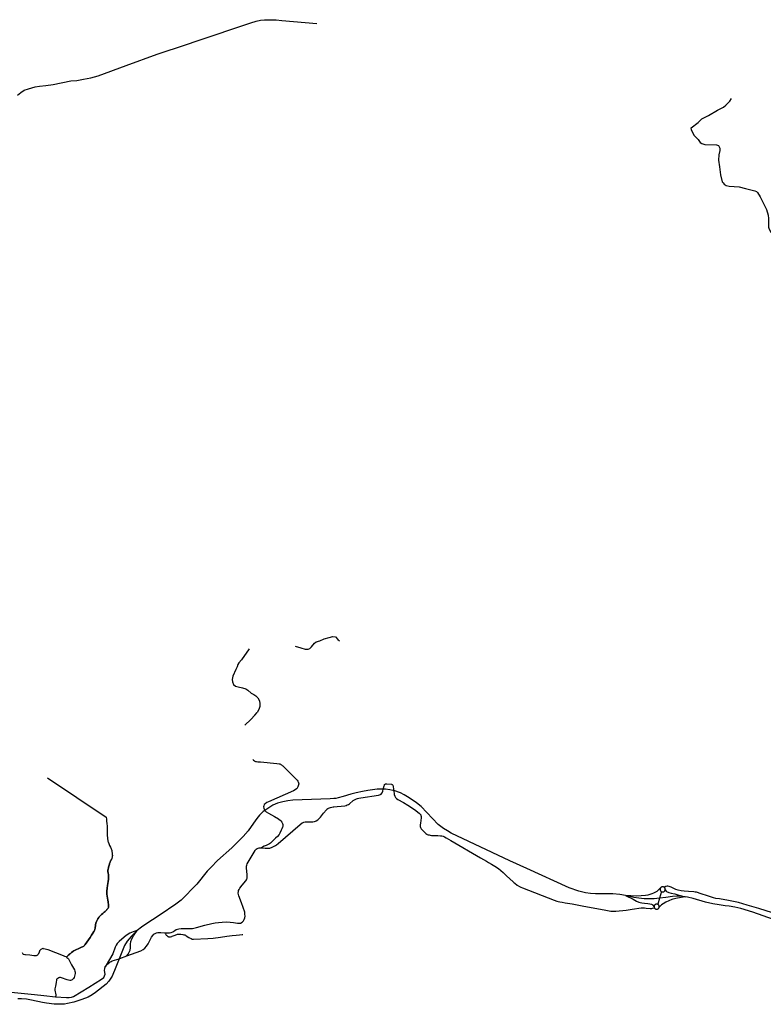
# Model space of a CAD drawing. Extents: x 358400 to 459078, y 4589122 to 4685551.
# Drawn here: x 379779 to 385225, y 4620985 to 4628195 of the extents above; entities that cross this region are included whole.
import ezdxf

# ---------------------------------------------------------------- set-up
doc = ezdxf.new("R2010")
doc.units = 0
doc.header["$MEASUREMENT"] = 0
doc.layers.add('VIES_LOCALS', color=7, linetype='CONTINUOUS')
doc.layers.add('XARXA_VIARIA', color=7, linetype='CONTINUOUS')

# ---------------------------------------------------------------- blocks, each defined once
blk = doc.blocks.new('449')
at = {"layer": 'XARXA_VIARIA', "color": 7, "linetype": 'CONTINUOUS'}
blk.add_lwpolyline([(385393.9, 4621809.6), (385243, 4621863), (385152.9, 4621889.7), (385110.4, 4621900), (385069.3, 4621907.3), (385039, 4621910.9), (384994.2, 4621917.7), (384948.1, 4621924.9), (384895, 4621936.5), (384805.6, 4621963.3), (384764.2, 4621972.6), (384745.7, 4621976.6), (384728.8, 4621979), (384708.8, 4621980.2), (384685.6, 4621980.2), (384654.7, 4621978.4), (384603.9, 4621971.8), (384558.2, 4621966.7), (384518.1, 4621962.1), (384479.9, 4621960.5), (384447, 4621961.6), (384406.3, 4621965.7), (384370.8, 4621972), (384309, 4621986.2), (384267.5, 4621993.4), (384216.5, 4621998.2), (384119.1, 4621998.2), (384088.5, 4621998.7), (384053.6, 4622000.6), (384015.4, 4622006.2), (383987.8, 4622011.7), (383967.5, 4622016.5), (383895.7, 4622042.1), (383587.3, 4622182.4), (383462, 4622239.4), (383032.4, 4622442.2), (383004.7, 4622459), (382977, 4622476.2), (382956.9, 4622490.1), (382938, 4622506.5), (382813.3, 4622637.5), (382778, 4622665.2), (382725.1, 4622701.7), (382689.6, 4622722.9), (382660.8, 4622737), (382647.4, 4622742.1), (382628.2, 4622749), (382612.4, 4622753.6), (382605.8, 4622755.5), (382582.8, 4622759.7), (382552.3, 4622763.8), (382535.2, 4622764.8), (382524.7, 4622765.4), (382491, 4622763.3), (382457.4, 4622760.3), (382422.4, 4622755.9), (382382.8, 4622747.5), (382335.9, 4622737.1), (382298.5, 4622727.6), (382241.3, 4622711.6), (382204.9, 4622700.9), (382187.5, 4622697.3), (382172.4, 4622695.1), (382146, 4622692.8), (381873.4, 4622683.4), (381835.8, 4622679.8), (381799.5, 4622672.7), (381761.5, 4622662.2), (381727, 4622647.1), (381689, 4622623.7), (381668.3, 4622608.9), (381655.8, 4622600.1), (381629.5, 4622574.3), (381610, 4622550.2), (381584.2, 4622515.1), (381545.1, 4622458.2), (381510.6, 4622419), (381464, 4622371.5), (381427, 4622335.2), (381321.7, 4622242), (381276, 4622194.5), (381247.1, 4622162.8), (381169.7, 4622069.6), (381055.1, 4621951.2), (381017.6, 4621921.7), (380902.3, 4621845.4), (380788.6, 4621770.2), (380765.9, 4621753), (380733.2, 4621728.3), (380688.8, 4621686.4), (380659.3, 4621651.9), (380640.8, 4621619.8), (380602.4, 4621522.6), (380578, 4621460.9), (380549.7, 4621394.4), (380526.3, 4621358.6), (380505.4, 4621336.4), (380429, 4621276.1), (380405, 4621259.2), (380375.6, 4621241.9), (380328.2, 4621223.5), (380298.6, 4621213.3), (380270.2, 4621205), (380222.8, 4621194.5), (380200.7, 4621191.2), (380176.7, 4621189.2), (380147.8, 4621189), (380126.6, 4621190.6), (380070, 4621197.2), (380040.3, 4621203.2), (379960.6, 4621219.5), (379923.8, 4621225.8), (379885.5, 4621228.8), (379860.1, 4621228.8)], dxfattribs=at)

msp = doc.modelspace()

# ---------------------------------------------------------------- linework, layer by layer
at = {"layer": 'VIES_LOCALS', "color": 7, "linetype": 'CONTINUOUS', "flags": 128}
for points in [[(380927.4, 4627989.6), (381383.5, 4628143.8), (381471.8, 4628171.1), (381510.3, 4628183.9), (381542.4, 4628192), (381572.9, 4628195.2), (381609.9, 4628195.2), (381656.5, 4628193.6), (381699.8, 4628188.7), (381954.6, 4628168.1)], [(380558.8, 4627858.7), (380786.1, 4627943.1), (380843.9, 4627962.3)], [(380843.9, 4627962.3), (380859.9, 4627967.1), (380927.4, 4627989.6)], [(380352.8, 4627784.3), (380558.8, 4627858.7)], [(379762, 4627643.3), (379787.3, 4627662.3), (379812.7, 4627678.2), (379842.8, 4627687.7), (379891.9, 4627703.5), (379925.1, 4627708.3), (379969.5, 4627713), (380023.3, 4627720.9), (380154.8, 4627746.3), (380197.6, 4627751), (380246.7, 4627758.9), (380300.6, 4627770), (380352.8, 4627784.3)], [(384692.9, 4627400.3), (384697.2, 4627402.1), (384747.2, 4627443.1), (384775.6, 4627470.2), (384822.9, 4627494.7), (384888.2, 4627533.1), (384933.2, 4627555.1), (384951.2, 4627569.1), (384980.2, 4627599.1), (384991.6, 4627618.7)], [(384692.9, 4627400.3), (384696.9, 4627391.9)], [(384696.9, 4627391.9), (384717, 4627349.6), (384747.7, 4627318.9), (384761.6, 4627295.8), (384774.4, 4627288.5), (384796.9, 4627282), (384882.9, 4627278.9), (384896.8, 4627272.8), (384905.3, 4627253.3), (384906.3, 4627236.7), (384899.8, 4627206.7), (384896.9, 4627165.4)], [(384896.9, 4627165.4), (384903.4, 4627118.4), (384912.1, 4627059.4), (384923.9, 4627008.9), (384929.7, 4627000.1), (384937.8, 4626991.3), (384953.2, 4626981.6), (384975.7, 4626976.2), (385046.8, 4626970.1), (385095.3, 4626959.5)], [(385095.3, 4626959.5), (385163.7, 4626943), (385174.3, 4626937.7), (385181.6, 4626930.7), (385201.2, 4626897.4), (385247.5, 4626804.7), (385261.1, 4626763.1), (385261.8, 4626738.5), (385261.8, 4626676.4), (385267.2, 4626661.1), (385278.5, 4626644.6), (385358.7, 4626573.4), (385420.8, 4626502.3), (385449.5, 4626443.2), (385487.4, 4626400.8), (385523.7, 4626370.6), (385551, 4626344.8), (385566.1, 4626300.9), (385587.3, 4626257)], [(381797.1, 4623607.7), (381839.2, 4623594.3), (381869.2, 4623586.6), (381885.8, 4623585.5), (381891.4, 4623586.6), (381903.6, 4623591), (381916.9, 4623602.1), (381938, 4623628.7), (381951.3, 4623638.7), (381976.8, 4623646.5), (382007.9, 4623660.9), (382045.6, 4623672), (382073.4, 4623677.6), (382092.8, 4623676.5)], [(382092.8, 4623676.5), (382110.1, 4623655.7), (382121.6, 4623646.5)], [(381458.6, 4623587.7), (381403.1, 4623507.8), (381384.3, 4623486.7), (381377.6, 4623474.5), (381372.1, 4623456.7), (381361, 4623435.7), (381341, 4623389.1), (381335.4, 4623364.6), (381336.5, 4623345.8), (381344.3, 4623328), (381358.7, 4623315.8), (381379.8, 4623309.2), (381410.9, 4623301.4), (381436.4, 4623294.7), (381450.8, 4623285.9), (381475.2, 4623262.6), (381494.1, 4623253.7), (381508.5, 4623244.8), (381524.1, 4623228.2), (381535.2, 4623208.2), (381538.5, 4623184.9), (381537.4, 4623166), (381530.7, 4623144.9), (381518.5, 4623122.7)], [(381428.6, 4623028.4), (381471.9, 4623071.7), (381501.9, 4623102.8), (381518.5, 4623122.7)]]:
    msp.add_lwpolyline(points, dxfattribs=at)
at = {"layer": 'XARXA_VIARIA', "color": 7, "linetype": 'CONTINUOUS', "flags": 128}
for points in [[(381487.4, 4622776.6), (381489.7, 4622774.2), (381492.4, 4622772), (381497.7, 4622768.3), (381500.9, 4622766.5), (381505.9, 4622764.2), (381508.9, 4622763.4), (381512.7, 4622762.6), (381522.4, 4622761.1), (381528, 4622760.7), (381542, 4622760.1), (381662.6, 4622748.7), (381679.1, 4622746.7), (381684.1, 4622745.4), (381688.3, 4622743.6), (381692.6, 4622741.1), (381695.4, 4622739.1), (381701.7, 4622734.3), (381705.1, 4622731.5), (381811, 4622627.1), (381816.2, 4622619.9), (381819.2, 4622613.7), (381821.7, 4622606), (381822.3, 4622599.3), (381821.3, 4622591.1), (381819.7, 4622585), (381817.1, 4622578.7), (381807.9, 4622563.3), (381806.9, 4622561.8), (381797.2, 4622554.7), (381785.3, 4622547.2), (381601.8, 4622468.6), (381588.6, 4622462.5), (381575.9, 4622453.6), (381570.2, 4622448), (381566.1, 4622437.7), (381565.1, 4622430), (381566.6, 4622420.7), (381571.7, 4622408.9), (381574.4, 4622405), (381576.6, 4622401.7), (381584.6, 4622395), (381601, 4622384.7), (381644.2, 4622360.1), (381674.8, 4622342.8), (381678, 4622340.7), (381686.4, 4622333.8), (381691.4, 4622328.3), (381698.2, 4622318.8), (381702.8, 4622309.8), (381705.7, 4622302.6), (381706.9, 4622295.4), (381706.4, 4622288), (381703.6, 4622281.2), (381699.7, 4622270.9), (381693.9, 4622259.9), (381683.8, 4622239.2), (381678.2, 4622229.2), (381666.5, 4622214.7), (381652, 4622201.3), (381637, 4622187.4), (381615.3, 4622165.7), (381608, 4622160.1), (381599.7, 4622155.6), (381588, 4622151.2), (381583, 4622148.9), (381570.2, 4622143.9), (381550.2, 4622131.5)], [(379717.7, 4621073.8), (379888, 4621057.9), (379956.6, 4621049.4), (380041.9, 4621040.5), (380121.3, 4621035.1), (380141.2, 4621035.9), (380158.6, 4621038.5), (380172.4, 4621042.9), (380284.6, 4621110.2), (380378.7, 4621168.6), (380394.3, 4621181.6), (380401.3, 4621192.9), (380405.6, 4621205.9), (380400.4, 4621232.8), (380402.1, 4621247.5), (380405.6, 4621259.7), (380419.7, 4621277), (380424.3, 4621280.8), (380431, 4621286.9), (380439.5, 4621293.5), (380448.1, 4621299), (380456, 4621302.4), (380508.5, 4621318.7), (380512.7, 4621320), (380563.6, 4621339), (380666.5, 4621377.5), (380682.7, 4621387.2), (380694.8, 4621396.9), (380707.7, 4621409.9), (380719.1, 4621426.9), (380733.6, 4621458.4), (380745, 4621477.1), (380753.9, 4621490), (380762, 4621498.9), (380770.9, 4621504.6), (380781.4, 4621508.6), (380791.1, 4621510.2), (380806.5, 4621510.2), (380813.9, 4621510.1), (380842.1, 4621509.4), (380864.8, 4621508.6), (380875.3, 4621509.4), (380887.4, 4621511), (380900.4, 4621515.9), (380915.8, 4621524.8), (380926.3, 4621532.1), (380934.4, 4621536.1), (380944.9, 4621538.6), (380962.7, 4621539.4), (381025.8, 4621539.4), (381043.6, 4621541), (381073.6, 4621547.5), (381134.3, 4621563.7), (381186.1, 4621576.6), (381211.2, 4621580.6), (381234.7, 4621584.7), (381261.4, 4621587.1), (381294.6, 4621587.9), (381321.3, 4621586.3), (381344.7, 4621583.1), (381359.3, 4621580.6), (381373.1, 4621578.2), (381386.8, 4621578.2), (381396.5, 4621579.8), (381407.9, 4621586.3), (381417.6, 4621595.2), (381424.1, 4621605.7), (381428.9, 4621617.9), (381429.7, 4621630.8), (381428.9, 4621646.2), (381427.3, 4621659.2), (381403.9, 4621728.6), (381384.3, 4621780.1), (381381.4, 4621790.1), (381380.2, 4621799.7), (381380.8, 4621811.9), (381382.3, 4621819.3), (381385.6, 4621826.6), (381391.6, 4621835.8), (381408, 4621857.4), (381434.8, 4621890.4), (381439.6, 4621897.5), (381443.1, 4621904.8), (381444.5, 4621908.8), (381445.1, 4621913.2), (381445.1, 4621921.3), (381445.1, 4621926.7), (381444.5, 4621931.8), (381444.1, 4621935.7), (381439.2, 4621980.9), (381439, 4621987.2), (381439.8, 4621996), (381442.1, 4622003.7), (381445.7, 4622012.8), (381452.4, 4622025.4), (381502.5, 4622111.3), (381505.9, 4622116.1), (381510.6, 4622121), (381517.3, 4622125.3), (381524.7, 4622128.6), (381532.7, 4622130.5), (381541.4, 4622131.4), (381550.2, 4622131.5), (381576, 4622128.4), (381595.6, 4622127.4), (381603.6, 4622127.8), (381611, 4622129.4), (381628.6, 4622135.6), (381653.3, 4622148), (381660.3, 4622152.6), (381671.8, 4622162.4), (381832.6, 4622301.5), (381847, 4622312.9), (381854.1, 4622316.8), (381860.4, 4622319.1), (381870.4, 4622321.7), (381879, 4622322.1), (381904.7, 4622321.1), (381926.4, 4622322.1), (381937.5, 4622323.1), (381944.9, 4622325.2), (381950.1, 4622327.5), (381961.4, 4622336.6), (381976.9, 4622350), (381981.3, 4622354.3), (382004.7, 4622384), (382025.8, 4622409.9), (382029.4, 4622413.8), (382034.8, 4622418.3), (382040.7, 4622422.1), (382048.2, 4622424.9), (382056.2, 4622427.2), (382073.7, 4622431.4), (382079.3, 4622432.3), (382103.6, 4622434.4), (382133.5, 4622436.5), (382160.3, 4622439.6), (382168.9, 4622441.5), (382177.8, 4622444.8), (382186, 4622449), (382193.3, 4622454), (382222.1, 4622476.7), (382236.5, 4622486), (382244.5, 4622489.5), (382254, 4622492.2), (382263.8, 4622494.2), (382276.7, 4622496.3), (382406.6, 4622515.8), (382414, 4622517.9), (382421, 4622521), (382426.7, 4622525.1), (382431.3, 4622530.3), (382433.4, 4622534), (382437.5, 4622545.7), (382441.3, 4622560.8), (382447.8, 4622585.9), (382449.6, 4622590.6), (382451.9, 4622594.2), (382455.2, 4622597.3), (382459.1, 4622599.3), (382463, 4622600.2), (382468.4, 4622600.3), (382501.4, 4622596.2), (382504, 4622595.4), (382506.6, 4622593.7), (382510.6, 4622590), (382513.3, 4622586), (382517.5, 4622556.1), (382518.5, 4622549.7), (382522.5, 4622522.5), (382525.5, 4622508.6), (382530.4, 4622499.7), (382537.8, 4622492.4), (382547.3, 4622485.8), (382588.9, 4622464), (382622.6, 4622444.2), (382671.1, 4622412.5), (382705.8, 4622383.8), (382713.6, 4622374.8), (382715.6, 4622371.4), (382717.7, 4622365.9), (382718.9, 4622361.9), (382719.8, 4622355.9), (382719.3, 4622350), (382717, 4622331), (382713.6, 4622311.8), (382711.6, 4622298.4), (382711.7, 4622293.6), (382712.6, 4622287.1), (382714.6, 4622278.7), (382716.7, 4622273.7), (382719.7, 4622269.5), (382725, 4622264.4), (382746.3, 4622242.2), (382750.2, 4622239), (382754.3, 4622235.8), (382760.7, 4622231.3), (382764.4, 4622229.5), (382770.8, 4622227.1), (382777.9, 4622225.2), (382785.8, 4622222.8), (382794.5, 4622221.5), (382804.5, 4622220.7), (382815.7, 4622220.5), (382841.2, 4622220.2), (382860, 4622219.8), (382870.1, 4622218.8), (382880.5, 4622215.8), (382889.2, 4622211.4), (382901.3, 4622204.7), (382936.9, 4622183.6), (383154.9, 4622057.8), (383197.1, 4622032.9), (383212, 4622023.3), (383233.3, 4622010.5), (383258.9, 4621995.6), (383285.5, 4621978.6), (383303.6, 4621964.8), (383319.5, 4621950.9), (383335, 4621935.7), (383345.1, 4621925.8), (383391.9, 4621883), (383398, 4621877.2), (383404.7, 4621871.3), (383422.8, 4621858.5), (383439.8, 4621847.9), (383448.2, 4621844), (383462.2, 4621838.3), (383693.2, 4621748.9), (383713.6, 4621740.8), (383723.6, 4621737.9), (383735.3, 4621735.4), (383751.4, 4621732.1), (383773, 4621728.6), (383825.7, 4621720.6), (383909.7, 4621704.2), (384060.1, 4621676.4), (384083.1, 4621671.6), (384095.7, 4621669.5), (384108.1, 4621667.8), (384120, 4621666.6), (384133.1, 4621666.8), (384143.8, 4621667.2), (384219.5, 4621675.5), (384264.8, 4621681.2), (384331.3, 4621691.3), (384348.9, 4621692.1), (384355.4, 4621691.6), (384367.2, 4621689.7), (384396.8, 4621686.5), (384404.8, 4621686.4), (384409.5, 4621686.9), (384414.3, 4621688.1), (384426.5, 4621692.7)], [(379983.8, 4622644.4), (380412, 4622355.5), (380412.2, 4622354.1), (380413.8, 4622342.9), (380415.9, 4622325.5), (380417.7, 4622308), (380419.3, 4622289.6), (380419.9, 4622280.4), (380420.2, 4622271.3), (380420.3, 4622258.5), (380420.4, 4622245.8), (380420.5, 4622232.6), (380420.7, 4622219.4), (380421.5, 4622207.4), (380422.8, 4622195.4), (380423.7, 4622189.3), (380424.3, 4622184.9), (380425.5, 4622179.8), (380427, 4622174.7), (380432.2, 4622161.5), (380437.7, 4622148.4), (380443.6, 4622135.7), (380449.4, 4622123), (380451.2, 4622118.1), (380453.1, 4622110.6), (380454.6, 4622102.9), (380456.2, 4622092.5), (380457.5, 4622082), (380457.7, 4622075), (380457.2, 4622067.9), (380457.2, 4622067.8), (380456, 4622059.8), (380455, 4622055.8), (380453.7, 4622051.9), (380452.9, 4622050.1), (380451.7, 4622047.5), (380448.3, 4622041.1), (380445.1, 4622034.7), (380441.3, 4622025.5), (380438, 4622016.1), (380436.8, 4622012.5), (380433.7, 4622003.2), (380429.8, 4621990.1), (380428.4, 4621984.4), (380426.7, 4621975.8), (380425.8, 4621967.1), (380425.9, 4621956.8), (380426.8, 4621946.6), (380428.6, 4621934.5), (380429.5, 4621928.5), (380430.3, 4621922.4), (380430.6, 4621917.1), (380430.5, 4621909.1), (380429.8, 4621901.1), (380427.4, 4621885.1), (380424.9, 4621869.1), (380422.9, 4621855.3), (380420.5, 4621834.6), (380418.4, 4621813.9), (380417.8, 4621802.4), (380417.8, 4621796.7), (380418.2, 4621791), (380420, 4621776.2), (380422.2, 4621761.5), (380424.4, 4621748.3), (380426.8, 4621735.1), (380427.9, 4621728), (380429.2, 4621717.2), (380430.3, 4621706.4), (380430.4, 4621700.4), (380430.1, 4621697.4), (380429.4, 4621694.4), (380427.4, 4621690), (380424.7, 4621686.1), (380422.5, 4621683.6), (380420.3, 4621681.1), (380418.3, 4621678.5), (380416.2, 4621676), (380412.2, 4621671.5), (380405.4, 4621665.4), (380398.5, 4621659.5), (380388.3, 4621651), (380378.2, 4621642.6), (380373.9, 4621638.8), (380367.8, 4621632.5), (380362.3, 4621625.8), (380358.3, 4621620), (380352.7, 4621611.1), (380347.6, 4621601.9), (380341.9, 4621590.8), (380337, 4621579.3), (380335.8, 4621575.7), (380334.5, 4621570.1), (380333.6, 4621564.4), (380333.3, 4621556.8), (380333, 4621549.1), (380332.7, 4621545.4), (380331.8, 4621539.8), (380330.4, 4621534.3), (380327.2, 4621525.7), (380325.2, 4621521.6), (380322.8, 4621517.7), (380314.3, 4621505), (380305.8, 4621492.3), (380294.2, 4621474.6), (380282.7, 4621456.9), (380271.1, 4621439.5), (380259.1, 4621422.2), (380256.8, 4621419.4), (380252.9, 4621415.5), (380248.5, 4621412), (380240.4, 4621406.9), (380232.1, 4621402.3), (380222.7, 4621398), (380208.5, 4621392), (380194.4, 4621385.8), (380181, 4621379.3), (380174.5, 4621375.7), (380173.4, 4621375), (380168.1, 4621371.8), (380159.2, 4621365.2), (380150.5, 4621358.2), (380142.7, 4621352.1), (380121.4, 4621330.9), (380150.5, 4621358.2), (380159.2, 4621365.2), (380168.1, 4621371.8), (380173.4, 4621375), (380174.5, 4621375.7), (380181, 4621379.3), (380194.4, 4621385.8), (380208.5, 4621392), (380222.7, 4621398), (380232.1, 4621402.3), (380240.4, 4621406.9), (380248.5, 4621412), (380252.9, 4621415.5), (380256.8, 4621419.4), (380259.1, 4621422.2), (380271.1, 4621439.5), (380282.7, 4621456.9), (380294.2, 4621474.6), (380305.8, 4621492.3), (380314.3, 4621505), (380322.8, 4621517.7), (380325.2, 4621521.6), (380327.2, 4621525.7), (380330.4, 4621534.3), (380331.8, 4621539.8), (380332.7, 4621545.4), (380333, 4621549.1), (380333.3, 4621556.8), (380333.6, 4621564.4), (380334.5, 4621570.1), (380335.8, 4621575.7), (380337, 4621579.3), (380341.9, 4621590.8), (380347.6, 4621601.9), (380352.7, 4621611.1), (380358.3, 4621620), (380362.3, 4621625.8), (380367.8, 4621632.5), (380373.9, 4621638.8), (380378.2, 4621642.6), (380388.3, 4621651), (380398.5, 4621659.5), (380405.4, 4621665.4), (380412.2, 4621671.5), (380416.2, 4621676), (380418.3, 4621678.5), (380420.3, 4621681.1), (380422.5, 4621683.6), (380424.7, 4621686.1), (380427.4, 4621690), (380429.4, 4621694.4), (380430.1, 4621697.4), (380430.4, 4621700.4), (380430.3, 4621706.4), (380429.2, 4621717.2), (380427.9, 4621728), (380426.8, 4621735.1), (380424.4, 4621748.3), (380422.2, 4621761.5), (380420, 4621776.2), (380418.2, 4621791), (380417.8, 4621796.7), (380417.8, 4621802.4), (380418.4, 4621813.9), (380420.5, 4621834.6), (380422.9, 4621855.3), (380424.9, 4621869.1), (380427.4, 4621885.1), (380429.8, 4621901.1), (380430.5, 4621909.1), (380430.6, 4621917.1), (380430.3, 4621922.4), (380429.5, 4621928.5), (380428.6, 4621934.5), (380426.8, 4621946.6), (380425.9, 4621956.8), (380425.8, 4621967.1), (380426.7, 4621975.8), (380428.4, 4621984.4), (380429.8, 4621990.1), (380433.7, 4622003.2), (380436.8, 4622012.5), (380438, 4622016.1), (380441.3, 4622025.5), (380445.1, 4622034.7), (380448.3, 4622041.1), (380451.7, 4622047.5), (380452.9, 4622050.1)], [(384474.3, 4621839.6), (384454.4, 4621820.3), (384445.3, 4621812.2), (384434.8, 4621805.6), (384421.4, 4621798.6), (384408, 4621793.6), (384393.4, 4621788.8), (384378.7, 4621785.4), (384362.6, 4621782.5), (384329.6, 4621778.3), (384293.9, 4621777.6), (384215.1, 4621782.3), (384271.5, 4621754.4), (384295.6, 4621741.3), (384313.3, 4621733.8), (384322.6, 4621731.1), (384334.1, 4621728.8), (384354.3, 4621726.1), (384379.7, 4621723.4), (384394.7, 4621721.1), (384405.5, 4621718.4), (384411.4, 4621715.1), (384414.4, 4621712.4), (384425.1, 4621698.7)], [(384478.2, 4621810.8), (384464.3, 4621762.7), (384451.2, 4621717.2)], [(384506.7, 4621824.4), (384513.3, 4621814.8), (384516.9, 4621811.2), (384521.3, 4621808.7), (384526.9, 4621805.8), (384532, 4621804.1), (384548.9, 4621799.1), (384575.8, 4621793.2), (384605.6, 4621785.1), (384651.9, 4621772.6), (384597.4, 4621762.8), (384563.4, 4621754.9), (384555.3, 4621753), (384532.9, 4621743.9), (384510.4, 4621732.7), (384490.8, 4621721.5), (384480.2, 4621713.9), (384471, 4621706.3), (384462.3, 4621697.4)], [(384489.3, 4621808.1), (384491.6, 4621808.4), (384493.9, 4621809), (384496.1, 4621809.8), (384497.6, 4621810.7), (384498.1, 4621811), (384500, 4621812.4), (384501.7, 4621814), (384503.2, 4621815.8), (384504.5, 4621817.8), (384505.5, 4621819.9), (384506.2, 4621822.2), (384506.7, 4621824.4), (384506.8, 4621826.8), (384506.6, 4621829.2), (384506.2, 4621831.5), (384505.4, 4621833.7), (384504.4, 4621835.9), (384503.1, 4621837.9), (384501.6, 4621839.7), (384499.9, 4621841.3), (384499.7, 4621841.4), (384498, 4621842.6), (384495.9, 4621843.8), (384495.5, 4621843.9), (384493.7, 4621844.6), (384491.5, 4621845.2), (384489.1, 4621845.5), (384486.8, 4621845.5), (384484.4, 4621845.2), (384482.2, 4621844.6), (384480, 4621843.7), (384477.9, 4621842.6), (384476, 4621841.2), (384474.3, 4621839.6), (384472.8, 4621837.8), (384471.6, 4621835.8), (384470.6, 4621833.6), (384469.8, 4621831.4), (384469.4, 4621829.1), (384469.3, 4621826.7), (384469.4, 4621824.4), (384469.9, 4621822.1), (384470.6, 4621819.8), (384471.6, 4621817.7), (384472.9, 4621815.7), (384474.4, 4621813.9), (384476.1, 4621812.3), (384478, 4621810.9), (384478.2, 4621810.8), (384480.1, 4621809.8), (384482.3, 4621808.9), (384484.6, 4621808.4), (384486.9, 4621808.1), (384489.3, 4621808.1)], [(385291.1, 4621655.3), (385192.7, 4621686.6), (385107.2, 4621711.6), (385044.2, 4621729.6), (384969.6, 4621746.3), (384903, 4621756.7), (384878.2, 4621760.7), (384859.1, 4621765.5), (384824, 4621775.9), (384762.6, 4621796.6), (384743.4, 4621802.8), (384735.2, 4621805.3), (384725.8, 4621807.3), (384714.9, 4621808.4), (384676.9, 4621811), (384646.3, 4621813.7), (384623.9, 4621816.6), (384602, 4621820.9), (384584.9, 4621826.7), (384549.3, 4621843.9), (384534.7, 4621848.6), (384526.7, 4621849.5), (384519.6, 4621849.1), (384510.1, 4621846.8), (384499.7, 4621841.4)], [(384445, 4621681.3), (384447.3, 4621681.7), (384449.6, 4621682.2), (384451.8, 4621683.1), (384453.8, 4621684.3), (384455.7, 4621685.6), (384457.4, 4621687.3), (384458.9, 4621689.1), (384460.2, 4621691.1), (384461.2, 4621693.2), (384461.9, 4621695.5), (384462.3, 4621697.4), (384462.3, 4621697.8), (384462.5, 4621700.1), (384462.4, 4621700.7), (384462.3, 4621702.5), (384461.9, 4621704.8), (384461.1, 4621707), (384460.1, 4621709.1), (384458.8, 4621711.1), (384457.3, 4621712.9), (384455.6, 4621714.5), (384453.7, 4621715.9), (384451.6, 4621717), (384451.2, 4621717.2), (384449.4, 4621717.9), (384447.2, 4621718.5), (384444.8, 4621718.8), (384442.5, 4621718.8), (384440.1, 4621718.5), (384437.9, 4621717.9), (384435.7, 4621717), (384433.6, 4621715.9), (384431.7, 4621714.5), (384430, 4621712.8), (384428.5, 4621711), (384427.3, 4621709), (384426.3, 4621706.9), (384425.5, 4621704.7), (384425.1, 4621702.3), (384425, 4621700), (384425.1, 4621698.7), (384425.1, 4621697.6), (384425.6, 4621695.3), (384426.3, 4621693.1), (384426.5, 4621692.7), (384427.3, 4621691), (384428.6, 4621689), (384430.1, 4621687.2), (384431.8, 4621685.6), (384433.7, 4621684.2), (384435.8, 4621683.1), (384438, 4621682.2), (384440.3, 4621681.6), (384442.6, 4621681.3), (384443.1, 4621681.3), (384445, 4621681.3)], [(380563.6, 4621339), (380572.8, 4621352.1), (380582.8, 4621370.6), (380587.2, 4621381.9), (380589, 4621389.1), (380589.5, 4621394.9), (380590.3, 4621408.8), (380590.6, 4621425.9), (380593.7, 4621446), (380599.8, 4621465.2), (380611.5, 4621486.4), (380639.3, 4621524.4), (380610.8, 4621516.2), (380585.6, 4621505.6), (380557.9, 4621488.9), (380526.3, 4621462.7), (380506.8, 4621445.3), (380494, 4621429.8), (380486, 4621417.4), (380478.6, 4621402.9), (380461.1, 4621355.2), (380437.6, 4621312.2), (380405.6, 4621259.7)], [(380842.1, 4621509.4), (380846.3, 4621501.6), (380849.8, 4621496.8), (380853, 4621492.5), (380856.2, 4621489.2), (380860.8, 4621484.7), (380863.5, 4621482.2), (380865.5, 4621480.8), (380870.1, 4621479.7), (380874, 4621479.2), (380876.9, 4621479.4), (380883.3, 4621480.2), (380892.5, 4621482.3), (380896.7, 4621483.5), (380917.9, 4621492.3), (380934.6, 4621498.8), (380937.2, 4621499.4), (380942.4, 4621499.8), (380948.4, 4621499.1), (380952.4, 4621498.3), (380960.5, 4621497.6), (380972.9, 4621496), (380981.5, 4621494.6), (380988.7, 4621492.7), (380992.5, 4621490.8), (380998.6, 4621487.5), (381019.1, 4621473.1), (381023.3, 4621471), (381033.9, 4621466.5), (381042, 4621463.3), (381047.2, 4621462.1), (381052.5, 4621461.7), (381157, 4621466.5), (381195, 4621469.8), (381250, 4621476.2), (381297, 4621483.5), (381335.8, 4621488.4), (381365, 4621490.8), (381388.4, 4621494), (381408, 4621495.9), (381414.3, 4621496.5)], [(379796.6, 4621363.3), (379802.5, 4621354.5), (379804.2, 4621353.1), (379807.2, 4621351.7), (379818.1, 4621349.3), (379821.4, 4621348.9), (379852.4, 4621348), (379882.9, 4621343.3), (379888.4, 4621342.2), (379894.9, 4621341.8), (379896.8, 4621341.7), (379898.9, 4621342), (379902.5, 4621342.7), (379906.2, 4621344.4), (379908.2, 4621345.5), (379910, 4621346.9), (379911.4, 4621348.1), (379914.8, 4621352.3), (379918.3, 4621357.4), (379919.6, 4621359.5), (379921, 4621362.6), (379925.9, 4621375.9), (379927.5, 4621378.6), (379932.8, 4621385.1), (379934.8, 4621387.4), (379937, 4621389.3), (379941.5, 4621391.9), (379946.6, 4621394.2), (379948.8, 4621395), (379951, 4621394.8), (379964.9, 4621391.9), (379985.5, 4621385.9), (380097.3, 4621342.9), (380107.7, 4621338.4), (380116.4, 4621334.1), (380121.9, 4621330.6), (380125, 4621327.8), (380131.4, 4621322.7), (380135.5, 4621317.5), (380158, 4621273.2), (380179.6, 4621237.7), (380183.7, 4621228.6), (380185.9, 4621220), (380186.2, 4621214.2), (380185.9, 4621209.8), (380177, 4621181.9), (380174, 4621175.2), (380169.4, 4621169.2), (380164.7, 4621164.6), (380159.3, 4621161.6), (380152.1, 4621159.9), (380145.3, 4621160.3), (380127.6, 4621165.4), (380085.7, 4621179.4), (380078.4, 4621180.7), (380071.8, 4621180.6), (380065, 4621178.8), (380057.8, 4621174.3), (380051.9, 4621169.2), (380050, 4621166.8), (380048.9, 4621164.2), (380046.4, 4621143.9), (380041.3, 4621117.2), (380037.7, 4621098.2), (380037.5, 4621093.1), (380037.7, 4621088.9), (380043.9, 4621055.1), (380043.5, 4621047.3), (380041.9, 4621040.5)]]:
    msp.add_lwpolyline(points, dxfattribs=at)

# ---------------------------------------------------------------- block references
at = {"layer": 'XARXA_VIARIA', "xscale": 1.000001543006979, "yscale": 1.000001563520417, "rotation": 359.9995659722007}
msp.add_blockref('449', (-129.4, -208.3), dxfattribs=at)

doc.saveas('drawing.dxf')
